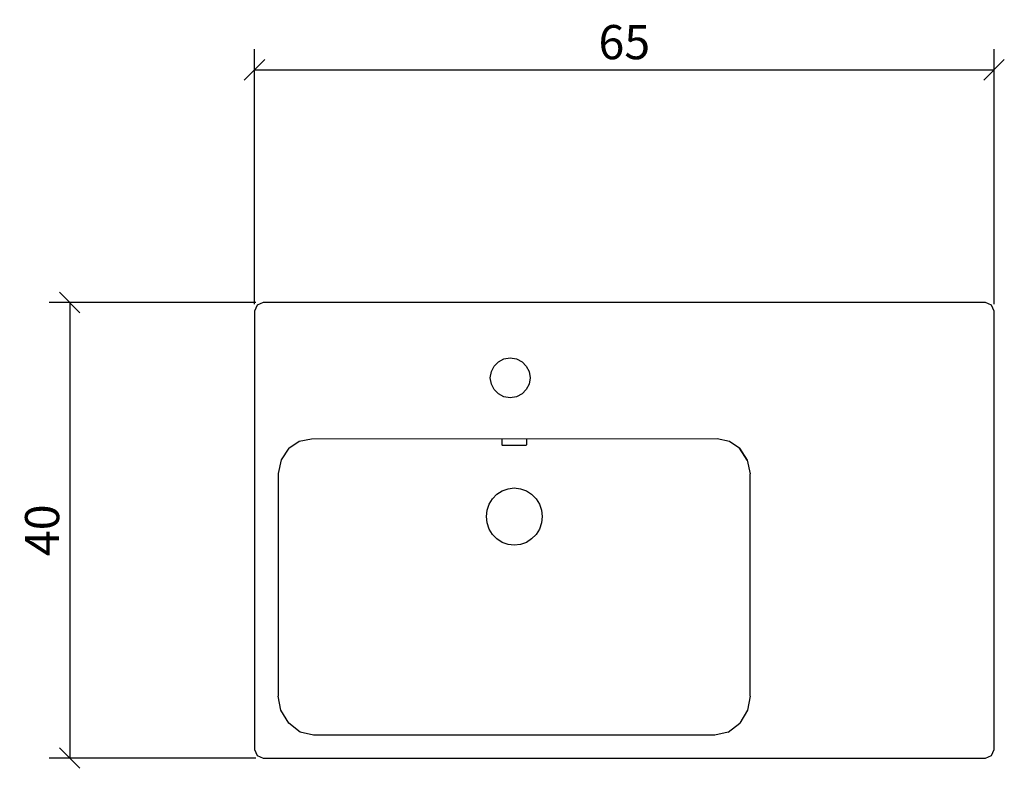
# Model space of a CAD drawing. Extents: x 146.9 to 233.4, y 129.1 to 194.8.
import ezdxf

# ---------------------------------------------------------------- set-up
doc = ezdxf.new("R2010")
doc.units = 0
doc.layers.add('Cotation-JacobDelafon', color=8, linetype='Continuous')
doc.styles.add('Jacob-Delafon', font='ARIAL.TTF')
doc.dimstyles.new('Cotation-Jacob-Delafon', dxfattribs={"dimtxt": 3, "dimasz": 1.8, "dimexe": 1.8, "dimexo": 0.625, "dimgap": 0.9, "dimtad": 1, "dimzin": 12, "dimdsep": 46, "dimtxsty": 'Jacob-Delafon', "dimblk": 'OBLIQUE', "dimcen": 0.9, "dimadec": 0, "dimazin": 3, "dimtfac": 1, "dimtofl": 0, "dimtmove": 2, "dimatfit": 3, "dimldrblk": 'OBLIQUE', "dimfxl": 1, "dimtolj": 1, "dimtzin": 0, "dimarcsym": 0})

# ---------------------------------------------------------------- blocks, each defined once
blk = doc.blocks.new('_Oblique')
at = {"color": 0, "linetype": 'ByBlock', "lineweight": -2}
blk.add_line((-0.5, -0.5), (0.5, 0.5), dxfattribs=at)
blk = doc.blocks.new('*D3')
at = {"layer": 'Cotation-JacobDelafon', "color": 0, "linetype": 'Continuous', "lineweight": -2}
for p, q in [((167.5, 169.871), (167.5, 192.239)), ((232.5, 169.871), (232.5, 192.239)), ((167.5, 190.439), (232.5, 190.439))]:
    blk.add_line(p, q, dxfattribs=at)
at = {"layer": 'Defpoints', "color": 0, "linetype": 'Continuous', "lineweight": 0}
for p in [(232.5, 190.439), (167.5, 169.246), (232.5, 169.246)]:
    blk.add_point(p, dxfattribs=at)
at = {"layer": 'Cotation-JacobDelafon', "color": 0, "linetype": 'Continuous', "lineweight": -2, "xscale": 1.8, "yscale": 1.8, "zscale": 1.8, "rotation": 180}
blk.add_blockref('_Oblique', (167.5, 190.439), dxfattribs=at)
at = {"layer": 'Cotation-JacobDelafon', "color": 0, "linetype": 'Continuous', "lineweight": -2, "xscale": 1.8, "yscale": 1.8, "zscale": 1.8}
blk.add_blockref('_Oblique', (232.5, 190.439), dxfattribs=at)
at = {"layer": 'Cotation-JacobDelafon', "color": 0, "linetype": 'Continuous', "lineweight": 0, "insert": (200, 192.871), "char_height": 3, "attachment_point": 5, "style": 'Jacob-Delafon'}
blk.add_mtext('\\A1;65', dxfattribs=at)
blk = doc.blocks.new('*D4')
at = {"layer": 'Cotation-JacobDelafon', "color": 0, "linetype": 'Continuous', "lineweight": -2}
for p, q in [((167.625, 170.004), (149.457, 170.004)), ((151.257, 170.004), (151.257, 129.997)), ((167.625, 129.997), (149.457, 129.997))]:
    blk.add_line(p, q, dxfattribs=at)
at = {"layer": 'Defpoints', "color": 0, "linetype": 'Continuous', "lineweight": 0}
for p in [(168.25, 170.004), (151.257, 129.997), (168.25, 129.997)]:
    blk.add_point(p, dxfattribs=at)
at = {"layer": 'Cotation-JacobDelafon', "color": 0, "linetype": 'Continuous', "lineweight": -2, "xscale": 1.8, "yscale": 1.8, "zscale": 1.8}
for p, rotation in [((151.257, 170.004), 90), ((151.257, 129.997), 270)]:
    blk.add_blockref('_Oblique', p, dxfattribs=dict(at, rotation=rotation))
at = {"layer": 'Cotation-JacobDelafon', "color": 0, "linetype": 'Continuous', "lineweight": 0, "insert": (148.825, 150), "char_height": 3, "attachment_point": 5, "rotation": 90, "style": 'Jacob-Delafon'}
blk.add_mtext('\\A1;40', dxfattribs=at)

msp = doc.modelspace()

# ---------------------------------------------------------------- linework, layer by layer
at = {"color": 7}
for p, q in [((167.719306, 169.776717), (167.499854, 169.246345)), ((168.249851, 170.003577), (167.719306, 169.776717)), ((231.749506, 170.003577), (168.249851, 170.003577)), ((232.280051, 169.776717), (231.749506, 170.003577)), ((232.499504, 169.246345), (232.280051, 169.776717)), ((167.499854, 169.246345), (167.499854, 130.746541)), ((232.499504, 130.746541), (232.499504, 169.246345)), ((188.560756, 164.419077), (188.939716, 164.798382)), ((188.939716, 164.798382), (189.420307, 165.047118)), ((189.420307, 165.047118), (189.973934, 165.136518)), ((189.973934, 165.136518), (190.527561, 165.047118)), ((190.527561, 165.047118), (191.008496, 164.798382)), ((191.008496, 164.798382), (191.387457, 164.419077)), ((188.223136, 163.384859), (188.312364, 163.938314)), ((188.312364, 163.938314), (188.560756, 164.419077)), ((191.387457, 164.419077), (191.636192, 163.938314)), ((191.636192, 163.938314), (191.72542, 163.384859)), ((188.312364, 162.831232), (188.223136, 163.384859)), ((188.560756, 162.350469), (188.312364, 162.831232)), ((191.636192, 162.831232), (191.387457, 162.350469)), ((191.72542, 163.384859), (191.636192, 162.831232)), ((188.939716, 161.971509), (188.560756, 162.350469)), ((189.420307, 161.723117), (188.939716, 161.971509)), ((191.008496, 161.971509), (190.527561, 161.723117)), ((191.387457, 162.350469), (191.008496, 161.971509)), ((189.973934, 161.633889), (189.420307, 161.723117)), ((190.527561, 161.723117), (189.973934, 161.633889)), ((170.500532, 157.208148), (171.410037, 157.829126)), ((171.410037, 157.829126), (172.508333, 158.044789)), ((172.513845, 158.044789), (208.154736, 158.045478)), ((189.226004, 158.042377), (189.226004, 157.533709)), ((189.226004, 157.533709), (189.240818, 157.498397)), ((191.408472, 157.498397), (191.422941, 157.533709)), ((191.422941, 157.533709), (191.422941, 158.042377)), ((208.154736, 158.045478), (209.24063, 157.818791)), ((209.24063, 157.818791), (210.1398, 157.197812)), ((170.500532, 157.208148), (169.830116, 156.193222)), ((189.240818, 157.498397), (189.275958, 157.483755)), ((189.275958, 157.483755), (189.355539, 157.483755)), ((189.355539, 157.483755), (189.582916, 157.483755)), ((189.582916, 157.483755), (189.923291, 157.483755)), ((189.923291, 157.483755), (190.324645, 157.483755)), ((190.324645, 157.483755), (190.725998, 157.483755)), ((190.725998, 157.483755), (191.066029, 157.483755)), ((191.066029, 157.483755), (191.293405, 157.483755)), ((191.293405, 157.483755), (191.373332, 157.483755)), ((191.373332, 157.483755), (191.408472, 157.498397)), ((210.127053, 157.199018), (210.80746, 156.164111)), ((210.805737, 156.170657), (210.129121, 157.200052)), ((169.830116, 156.193222), (169.582414, 154.973142)), ((210.806771, 156.165145), (210.805737, 156.170657)), ((210.80746, 156.164111), (211.053784, 154.950232)), ((169.576902, 154.991745), (169.57449, 135.444963)), ((211.065498, 135.444963), (211.065153, 154.942136)), ((188.796056, 153.164983), (189.260799, 153.46419)), ((189.260799, 153.46419), (189.778942, 153.649881)), ((189.778942, 153.649881), (190.324645, 153.712926)), ((190.324645, 153.712926), (190.870003, 153.649881)), ((190.870003, 153.649881), (191.388146, 153.46419)), ((191.388146, 153.46419), (191.852889, 153.164983)), ((188.115994, 152.290963), (188.407794, 152.767247)), ((188.407794, 152.767247), (188.796056, 153.164983)), ((191.852889, 153.164983), (192.241151, 152.767247)), ((192.241151, 152.767247), (192.533295, 152.290963)), ((187.873115, 151.201107), (187.934437, 151.759901)), ((187.934437, 151.759901), (188.115994, 152.290963)), ((192.533295, 152.290963), (192.714507, 151.759901)), ((192.714507, 151.759901), (192.77583, 151.201107)), ((187.934437, 150.64214), (187.873115, 151.201107)), ((188.115994, 150.111079), (187.934437, 150.64214)), ((192.714507, 150.64214), (192.533295, 150.111079)), ((192.77583, 151.201107), (192.714507, 150.64214)), ((188.407794, 149.634966), (188.115994, 150.111079)), ((192.533295, 150.111079), (192.241151, 149.634966)), ((188.796056, 149.237058), (188.407794, 149.634966)), ((189.260799, 148.938024), (188.796056, 149.237058)), ((189.778942, 148.751988), (189.260799, 148.938024)), ((191.388146, 148.938024), (190.870003, 148.751988)), ((191.852889, 149.237058), (191.388146, 148.938024)), ((192.241151, 149.634966), (191.852889, 149.237058)), ((190.324645, 148.689288), (189.778942, 148.751988)), ((190.870003, 148.751988), (190.324645, 148.689288)), ((169.818403, 134.191637), (169.581725, 135.444274)), ((211.06722, 135.444274), (210.830887, 134.191637)), ((170.500876, 133.046487), (169.818403, 134.191637)), ((210.830887, 134.191637), (210.148069, 133.046487)), ((171.514079, 132.27513), (170.500876, 133.046487)), ((209.132799, 132.27513), (210.146346, 133.046832)), ((172.6861, 131.997111), (171.514079, 132.27513)), ((172.67921, 131.997111), (172.6861, 131.997111)), ((207.962845, 131.997111), (172.6861, 131.997111)), ((209.124875, 132.270652), (207.962845, 131.997111)), ((167.499854, 130.746541), (167.719306, 130.215997)), ((232.280051, 130.215997), (232.499504, 130.746541)), ((167.719306, 130.215997), (168.249851, 129.996544)), ((168.249851, 129.996544), (231.749506, 129.996544)), ((231.749506, 129.996544), (232.280051, 130.215997))]:
    msp.add_line(p, q, dxfattribs=at)

# ---------------------------------------------------------------- dimensions: what is measured, and where the dimension line sits
at = {"layer": 'Cotation-JacobDelafon', "linetype": 'Continuous', "lineweight": 0}
dim = msp.add_linear_dim(base=(232.499504, 190.438879), p1=(167.499854, 169.246345), p2=(232.499504, 169.246345), dimstyle='Cotation-Jacob-Delafon', dxfattribs=at)
dim.commit()
dim.dimension.update_dxf_attribs({"geometry": '*D3', "text_midpoint": (199.999679, 192.870598)})
dim = msp.add_linear_dim(base=(151.257076, 129.996544), p1=(168.249851, 170.003577), p2=(168.249851, 129.996544), angle=90, text='40', dimstyle='Cotation-Jacob-Delafon', dxfattribs=at)
dim.commit()
dim.dimension.update_dxf_attribs({"geometry": '*D4', "text_midpoint": (148.825357, 150.00006)})

doc.saveas('drawing.dxf')
